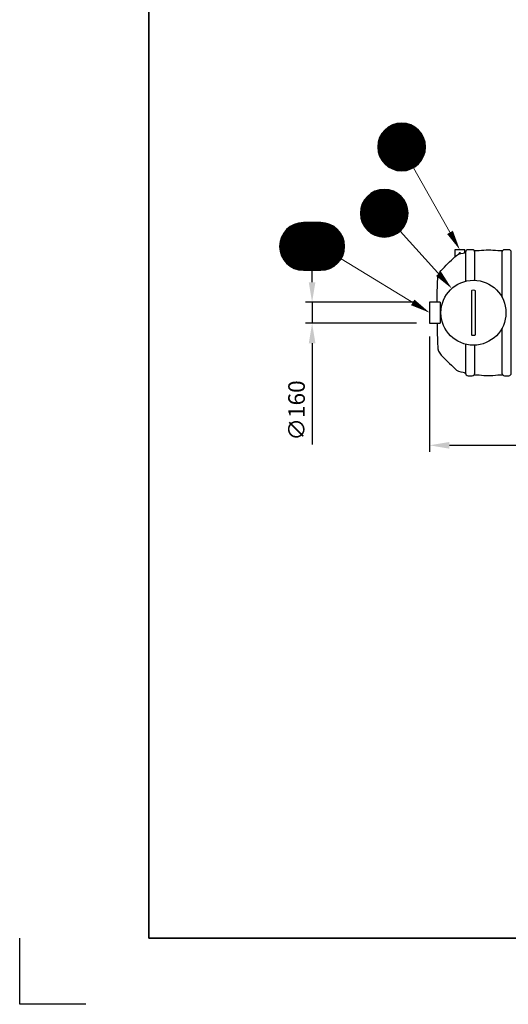
# Model space of a CAD drawing. Units: millimetres. Extents: x 0 to 21000, y 0 to 14850.
# Drawn here: x 0 to 3686, y 0 to 7425 of the extents above; entities that cross this region are included whole.
import ezdxf
from ezdxf.enums import TextEntityAlignment as Align

# ---------------------------------------------------------------- set-up
doc = ezdxf.new("R2010")
doc.units = ezdxf.units.MM
doc.header["$LTSCALE"] = 50
for name, color, linetype in [('A-------F1-', 7, 'Continuous'), ('C-------D--', 1, 'Continuous'), ('C-------T2-', 1, 'Continuous'), ('C-53B------', 4, 'Continuous')]:
    doc.layers.add(name, color=color, linetype=linetype)
doc.layers.add('C-------U9-', color=6, linetype='Continuous', plot=False)
doc.styles.add('Arial', font='arial.ttf')

msp = doc.modelspace()

# ---------------------------------------------------------------- linework, layer by layer
at = {"layer": 'A-------F1-', "lineweight": 35}
for p in [(975, 14350), (20500, 500)]:
    msp.add_line(p, (975, 500), dxfattribs=at)
at = {"layer": 'C-------D--'}
for p, q in [((2205.7, 5445.3), (2205.7, 5595.3)), ((2993, 5295.3), (2155.7, 5295.3)), ((2205.7, 5295.3), (2205.7, 5135.3)), ((2993, 5135.3), (2155.7, 5135.3)), ((2205.7, 4985.3), (2205.7, 4222.2)), ((3091, 5035.3), (3091, 4165.3)), ((3241, 4215.3), (5568, 4215.3))]:
    msp.add_line(p, q, dxfattribs=at)
for points in [[(2180.7, 5445.3), (2230.7, 5445.3), (2205.7, 5295.3)], [(2180.7, 4985.3), (2230.7, 4985.3), (2205.7, 5135.3)], [(3241, 4240.3), (3241, 4190.3), (3091, 4215.3)]]:
    msp.add_solid(points, dxfattribs=at)
at = {"layer": 'C-------T2-', "color": 1, "lineweight": 9, "true_color": 0xff0000}
for p, q in [((2773.1, 6609.3), (2989.1, 6609.3)), ((2778.7, 6613.3), (2983.6, 6613.3)), ((2784.7, 6617.3), (2977.6, 6617.3)), ((2791.3, 6621.3), (2970.9, 6621.3)), ((2798.7, 6625.3), (2963.6, 6625.3)), ((2807, 6629.3), (2955.3, 6629.3)), ((2816.5, 6633.3), (2945.8, 6633.3)), ((2828.1, 6637.3), (2934.2, 6637.3)), ((2843.4, 6641.3), (2918.9, 6641.3)), ((2716.2, 6537.3), (3046.1, 6537.3)), ((2718, 6541.3), (3044.3, 6541.3)), ((2719.9, 6545.3), (3042.4, 6545.3)), ((2721.9, 6549.3), (3040.3, 6549.3)), ((2724.1, 6553.3), (3038.2, 6553.3)), ((2726.4, 6557.3), (3035.9, 6557.3)), ((2728.9, 6561.3), (3033.4, 6561.3)), ((2731.5, 6565.3), (3030.8, 6565.3)), ((2734.2, 6569.3), (3028.1, 6569.3)), ((2737.1, 6573.3), (3025.1, 6573.3)), ((2740.2, 6577.3), (3022.1, 6577.3)), ((2743.5, 6581.3), (3018.8, 6581.3)), ((2747, 6585.3), (3015.3, 6585.3)), ((2750.7, 6589.3), (3011.6, 6589.3)), ((2754.6, 6593.3), (3007.7, 6593.3)), ((2758.8, 6597.3), (3003.5, 6597.3)), ((2763.2, 6601.3), (2999.1, 6601.3)), ((2768, 6605.3), (2994.3, 6605.3)), ((2701.1, 6465.3), (3061.1, 6465.3)), ((2701.2, 6469.3), (3061.1, 6469.3)), ((2701.2, 6461.3), (3061.1, 6461.3)), ((2701.3, 6473.3), (3061, 6473.3)), ((2701.5, 6477.3), (3060.7, 6477.3)), ((2701.9, 6481.3), (3060.4, 6481.3)), ((2702.3, 6485.3), (3060, 6485.3)), ((2702.7, 6489.3), (3059.5, 6489.3)), ((2703.3, 6493.3), (3059, 6493.3)), ((2704, 6497.3), (3058.3, 6497.3)), ((2704.8, 6501.3), (3057.5, 6501.3)), ((2705.6, 6505.3), (3056.6, 6505.3)), ((2706.6, 6509.3), (3055.7, 6509.3)), ((2707.7, 6513.3), (3054.6, 6513.3)), ((2708.8, 6517.3), (3053.5, 6517.3)), ((2710.1, 6521.3), (3052.2, 6521.3)), ((2711.4, 6525.3), (3050.8, 6525.3)), ((2712.9, 6529.3), (3049.4, 6529.3)), ((2714.5, 6533.3), (3047.8, 6533.3)), ((2701.3, 6457.3), (3061, 6457.3)), ((2701.5, 6453.3), (3060.7, 6453.3)), ((2701.9, 6449.3), (3060.4, 6449.3)), ((2702.3, 6445.3), (3060, 6445.3)), ((2702.7, 6441.3), (3059.5, 6441.3)), ((2703.3, 6437.3), (3059, 6437.3)), ((2704, 6433.3), (3058.3, 6433.3)), ((2704.8, 6429.3), (3057.5, 6429.3)), ((2705.6, 6425.3), (3056.6, 6425.3)), ((2706.6, 6421.3), (3055.7, 6421.3)), ((2707.7, 6417.3), (3054.6, 6417.3)), ((2708.8, 6413.3), (3053.5, 6413.3)), ((2710.1, 6409.3), (3052.2, 6409.3)), ((2711.4, 6405.3), (3050.8, 6405.3)), ((2712.9, 6401.3), (3049.4, 6401.3)), ((2714.5, 6397.3), (3047.8, 6397.3)), ((2716.2, 6393.3), (3046.1, 6393.3)), ((2718, 6389.3), (3044.3, 6389.3)), ((2719.9, 6385.3), (3042.4, 6385.3)), ((2721.9, 6381.3), (3040.3, 6381.3)), ((2724.1, 6377.3), (3038.2, 6377.3)), ((2726.4, 6373.3), (3035.9, 6373.3)), ((2728.9, 6369.3), (3033.4, 6369.3)), ((2731.5, 6365.3), (3030.8, 6365.3)), ((2734.2, 6361.3), (3028.1, 6361.3)), ((2737.1, 6357.3), (3025.1, 6357.3)), ((2740.2, 6353.3), (3022.1, 6353.3)), ((2743.5, 6349.3), (3018.8, 6349.3)), ((2747, 6345.3), (3015.3, 6345.3)), ((2750.7, 6341.3), (3011.6, 6341.3)), ((2754.6, 6337.3), (3007.7, 6337.3)), ((2758.8, 6333.3), (3003.5, 6333.3)), ((2763.2, 6329.3), (2999.1, 6329.3)), ((2768, 6325.3), (2994.3, 6325.3)), ((2773.1, 6321.3), (2989.1, 6321.3)), ((2778.7, 6317.3), (2983.6, 6317.3)), ((2784.7, 6313.3), (2977.6, 6313.3)), ((2791.3, 6309.3), (2970.9, 6309.3)), ((2798.7, 6305.3), (2963.6, 6305.3)), ((2807, 6301.3), (2955.3, 6301.3)), ((2816.5, 6297.3), (2945.8, 6297.3)), ((2828.1, 6293.3), (2934.2, 6293.3)), ((2843.4, 6289.3), (2918.9, 6289.3)), ((2619.7, 6089.3), (2880.6, 6089.3)), ((2623.6, 6093.3), (2876.7, 6093.3)), ((2627.8, 6097.3), (2872.5, 6097.3)), ((2632.2, 6101.3), (2868, 6101.3)), ((2637, 6105.3), (2863.3, 6105.3)), ((2642.1, 6109.3), (2858.1, 6109.3)), ((2647.7, 6113.3), (2852.6, 6113.3)), ((2653.7, 6117.3), (2846.5, 6117.3)), ((2660.3, 6121.3), (2839.9, 6121.3)), ((2667.7, 6125.3), (2832.6, 6125.3)), ((2675.9, 6129.3), (2824.3, 6129.3)), ((2685.5, 6133.3), (2814.7, 6133.3)), ((2697.1, 6137.3), (2803.2, 6137.3)), ((2712.4, 6141.3), (2787.9, 6141.3)), ((2577.8, 6017.3), (2922.5, 6017.3)), ((2579.1, 6021.3), (2921.2, 6021.3)), ((2580.4, 6025.3), (2919.8, 6025.3)), ((2581.9, 6029.3), (2918.4, 6029.3)), ((2583.5, 6033.3), (2916.8, 6033.3)), ((2585.2, 6037.3), (2915.1, 6037.3)), ((2587, 6041.3), (2913.3, 6041.3)), ((2588.9, 6045.3), (2911.4, 6045.3)), ((2590.9, 6049.3), (2909.3, 6049.3)), ((2593.1, 6053.3), (2907.1, 6053.3)), ((2595.4, 6057.3), (2904.8, 6057.3)), ((2597.9, 6061.3), (2902.4, 6061.3)), ((2600.5, 6065.3), (2899.8, 6065.3)), ((2603.2, 6069.3), (2897, 6069.3)), ((2606.1, 6073.3), (2894.1, 6073.3)), ((2609.2, 6077.3), (2891, 6077.3)), ((2612.5, 6081.3), (2887.8, 6081.3)), ((2616, 6085.3), (2884.3, 6085.3)), ((2570.1, 5965.3), (2930.1, 5965.3)), ((2570.2, 5969.3), (2930.1, 5969.3)), ((2570.2, 5961.3), (2930.1, 5961.3)), ((2570.3, 5973.3), (2929.9, 5973.3)), ((2570.3, 5957.3), (2929.9, 5957.3)), ((2570.5, 5977.3), (2929.7, 5977.3)), ((2570.5, 5953.3), (2929.7, 5953.3)), ((2570.8, 5981.3), (2929.4, 5981.3)), ((2570.8, 5949.3), (2929.4, 5949.3)), ((2571.2, 5985.3), (2929, 5985.3)), ((2571.2, 5945.3), (2929, 5945.3)), ((2571.7, 5989.3), (2928.5, 5989.3)), ((2571.7, 5941.3), (2928.5, 5941.3)), ((2572.3, 5993.3), (2927.9, 5993.3)), ((2573, 5997.3), (2927.3, 5997.3)), ((2573.8, 6001.3), (2926.5, 6001.3)), ((2574.6, 6005.3), (2925.6, 6005.3)), ((2575.6, 6009.3), (2924.7, 6009.3)), ((2576.6, 6013.3), (2923.6, 6013.3)), ((2044.3, 5867.3), (2367.1, 5867.3)), ((2050.9, 5871.3), (2360.5, 5871.3)), ((2058.2, 5875.3), (2353.1, 5875.3)), ((2066.5, 5879.3), (2344.9, 5879.3)), ((2076, 5883.3), (2335.3, 5883.3)), ((2087.6, 5887.3), (2323.7, 5887.3)), ((2102.9, 5891.3), (2308.4, 5891.3)), ((2572.3, 5937.3), (2927.9, 5937.3)), ((2573, 5933.3), (2927.3, 5933.3)), ((2573.8, 5929.3), (2926.5, 5929.3)), ((2574.6, 5925.3), (2925.6, 5925.3)), ((2575.6, 5921.3), (2924.7, 5921.3)), ((2576.6, 5917.3), (2923.6, 5917.3)), ((2577.8, 5913.3), (2922.5, 5913.3)), ((2579.1, 5909.3), (2921.2, 5909.3)), ((2580.4, 5905.3), (2919.8, 5905.3)), ((2581.9, 5901.3), (2918.4, 5901.3)), ((2583.5, 5897.3), (2916.8, 5897.3)), ((2585.2, 5893.3), (2915.1, 5893.3)), ((2587, 5889.3), (2913.3, 5889.3)), ((2588.9, 5885.3), (2911.4, 5885.3)), ((2590.9, 5881.3), (2909.3, 5881.3)), ((2593.1, 5877.3), (2907.1, 5877.3)), ((2595.4, 5873.3), (2904.8, 5873.3)), ((2597.9, 5869.3), (2902.4, 5869.3)), ((1979.4, 5795.3), (2431.9, 5795.3)), ((1981.5, 5799.3), (2429.9, 5799.3)), ((1983.6, 5803.3), (2427.7, 5803.3)), ((1986, 5807.3), (2425.4, 5807.3)), ((1988.4, 5811.3), (2422.9, 5811.3)), ((1991, 5815.3), (2420.3, 5815.3)), ((1993.8, 5819.3), (2417.6, 5819.3)), ((1996.7, 5823.3), (2414.7, 5823.3)), ((1999.8, 5827.3), (2411.6, 5827.3)), ((2003, 5831.3), (2408.3, 5831.3)), ((2006.5, 5835.3), (2404.8, 5835.3)), ((2010.2, 5839.3), (2401.1, 5839.3)), ((2014.1, 5843.3), (2397.2, 5843.3)), ((2018.3, 5847.3), (2393, 5847.3)), ((2022.8, 5851.3), (2388.6, 5851.3)), ((2027.5, 5855.3), (2383.8, 5855.3)), ((2032.7, 5859.3), (2378.7, 5859.3)), ((2038.2, 5863.3), (2373.1, 5863.3)), ((2600.5, 5865.3), (2899.8, 5865.3)), ((2603.2, 5861.3), (2897, 5861.3)), ((2606.1, 5857.3), (2894.1, 5857.3)), ((2609.2, 5853.3), (2891, 5853.3)), ((2612.5, 5849.3), (2887.8, 5849.3)), ((2616, 5845.3), (2884.3, 5845.3)), ((2619.7, 5841.3), (2880.6, 5841.3)), ((2623.6, 5837.3), (2876.7, 5837.3)), ((2627.8, 5833.3), (2872.5, 5833.3)), ((2632.2, 5829.3), (2868, 5829.3)), ((2637, 5825.3), (2863.3, 5825.3)), ((2642.1, 5821.3), (2858.1, 5821.3)), ((2647.7, 5817.3), (2852.6, 5817.3)), ((2653.7, 5813.3), (2846.5, 5813.3)), ((2660.3, 5809.3), (2839.9, 5809.3)), ((2667.7, 5805.3), (2832.6, 5805.3)), ((2675.9, 5801.3), (2824.3, 5801.3)), ((2685.5, 5797.3), (2814.7, 5797.3)), ((2697.1, 5793.3), (2803.2, 5793.3)), ((1960.7, 5719.3), (2450.6, 5719.3)), ((1960.8, 5723.3), (2450.5, 5723.3)), ((1961.1, 5727.3), (2450.3, 5727.3)), ((1961.4, 5731.3), (2450, 5731.3)), ((1961.8, 5735.3), (2449.6, 5735.3)), ((1962.3, 5739.3), (2449.1, 5739.3)), ((1962.9, 5743.3), (2448.5, 5743.3)), ((1963.5, 5747.3), (2447.8, 5747.3)), ((1964.3, 5751.3), (2447, 5751.3)), ((1965.2, 5755.3), (2446.2, 5755.3)), ((1966.1, 5759.3), (2445.2, 5759.3)), ((1967.2, 5763.3), (2444.2, 5763.3)), ((1968.3, 5767.3), (2443, 5767.3)), ((1969.6, 5771.3), (2441.7, 5771.3)), ((1971, 5775.3), (2440.4, 5775.3)), ((1972.4, 5779.3), (2438.9, 5779.3)), ((1974, 5783.3), (2437.3, 5783.3)), ((1975.7, 5787.3), (2435.6, 5787.3)), ((1977.5, 5791.3), (2433.8, 5791.3)), ((2712.4, 5789.3), (2787.9, 5789.3)), ((1960.7, 5715.3), (2450.7, 5715.3)), ((1960.7, 5711.3), (2450.6, 5711.3)), ((1960.8, 5707.3), (2450.5, 5707.3)), ((1961.1, 5703.3), (2450.3, 5703.3)), ((1961.4, 5699.3), (2450, 5699.3)), ((1961.8, 5695.3), (2449.6, 5695.3)), ((1962.3, 5691.3), (2449.1, 5691.3)), ((1962.9, 5687.3), (2448.5, 5687.3)), ((1963.5, 5683.3), (2447.8, 5683.3)), ((1964.3, 5679.3), (2447, 5679.3)), ((1965.2, 5675.3), (2446.2, 5675.3)), ((1966.1, 5671.3), (2445.2, 5671.3)), ((1967.2, 5667.3), (2444.2, 5667.3)), ((1968.3, 5663.3), (2443, 5663.3)), ((1969.6, 5659.3), (2441.7, 5659.3)), ((1971, 5655.3), (2440.4, 5655.3)), ((1972.4, 5651.3), (2438.9, 5651.3)), ((1974, 5647.3), (2437.3, 5647.3)), ((1975.7, 5643.3), (2435.6, 5643.3)), ((1977.5, 5639.3), (2433.8, 5639.3)), ((1979.4, 5635.3), (2431.9, 5635.3)), ((1981.5, 5631.3), (2429.9, 5631.3)), ((1983.6, 5627.3), (2427.7, 5627.3)), ((1986, 5623.3), (2425.4, 5623.3)), ((1988.4, 5619.3), (2422.9, 5619.3)), ((1991, 5615.3), (2420.3, 5615.3)), ((1993.8, 5611.3), (2417.6, 5611.3)), ((1996.7, 5607.3), (2414.7, 5607.3)), ((1999.8, 5603.3), (2411.6, 5603.3)), ((2003, 5599.3), (2408.3, 5599.3)), ((2006.5, 5595.3), (2404.8, 5595.3)), ((2010.2, 5591.3), (2401.1, 5591.3)), ((2014.1, 5587.3), (2397.2, 5587.3)), ((2018.3, 5583.3), (2393, 5583.3)), ((2022.8, 5579.3), (2388.6, 5579.3)), ((2027.5, 5575.3), (2383.8, 5575.3)), ((2032.7, 5571.3), (2378.7, 5571.3)), ((2038.2, 5567.3), (2373.1, 5567.3)), ((2044.3, 5563.3), (2367.1, 5563.3)), ((2050.9, 5559.3), (2360.5, 5559.3)), ((2058.2, 5555.3), (2353.1, 5555.3)), ((2066.5, 5551.3), (2344.9, 5551.3)), ((2076, 5547.3), (2335.3, 5547.3)), ((2087.6, 5543.3), (2323.7, 5543.3)), ((2102.9, 5539.3), (2308.4, 5539.3))]:
    msp.add_line(p, q, dxfattribs=at)
at = {"layer": 'C-------T2-', "lineweight": 9}
for p, q in [((2969.8, 6308.7), (3310.2, 5707.7)), ((2870.3, 5831.3), (3246.1, 5412.5)), ((2424.5, 5621.8), (3075.9, 5225.7))]:
    msp.add_line(p, q, dxfattribs=at)
at = {"layer": 'C-------T2-'}
for points, format in [([(2881.1, 6285.3), (2881.1, 6285.3, 1), (2881.1, 6645.3), (2881.1, 6645.3, 1), (2881.1, 6285.3, 5.027339)], "xyb"), ([(2750.1, 5785.3), (2750.1, 5785.3, 1), (2750.1, 6145.3), (2750.1, 6145.3, 1), (2750.1, 5785.3, 5.027339)], "xyb"), ([(2140.7, 5535.3), (2270.7, 5535.3, 1), (2270.7, 5895.3), (2140.7, 5895.3, 1), (2140.7, 5535.3, 5.027339)], "xyb"), ([(3246.1, 5820.8, 50, 0, 0), (3320, 5690.3, 0, 0, 0)], "xyseb"), ([(3159.2, 5509.3, 50, 0, 0), (3259.4, 5397.6, 0, 0, 0)], "xyseb"), ([(2964.9, 5293.2, 50, 0, 0), (3093, 5215.3, 0, 0, 0)], "xyseb")]:
    msp.add_lwpolyline(points, format=format, dxfattribs=at)
at = {"layer": 'C-------U9-'}
for p, q in [((0, 0), (0, 500)), ((500, 0), (0, 0))]:
    msp.add_line(p, q, dxfattribs=at)
at = {"layer": 'C-53B------'}
msp.add_line((3171, 5295.3), (3171, 5135.3), dxfattribs=at)
for points in [[(3148.8, 5295.3, -0.006621), (3153.2, 5470.9, -0.174333), (3178.9, 5534.2, -0.00071), (3282, 5637.2, -0.175346), (3344.9, 5663.2, 0.264802), (3360.8, 5673.3, -0.12014), (3366.8, 5680, -1.826703)], [(3433, 5460.1), (3433, 5671.3, 0.414214), (3414, 5690.3), (3382, 5690.3, 0.414214), (3363, 5671.3), (3363, 5452.9)], [(3428.8, 5683.3, 0.026215), (3500.7, 5687.7, -0.06089), (3570.3, 5687.7, 0.026219), (3642.3, 5683.3, -0.544776)], [(3657, 4740.3), (3689, 4740.3, 0.414214), (3708, 4759.3), (3708, 5671.3, 0.414214), (3689, 5690.3), (3657, 5690.3, 0.414214), (3638, 5671.3), (3638, 5332.8)], [(3410.5, 5375.5, -0.044521), (3410.9, 5381, -0.182275), (3413.2, 5385.9, -0.158409), (3432.9, 5385.9, -0.181893), (3435.2, 5381, -0.045337), (3435.6, 5375.5), (3435.6, 5055.1, -0.04452), (3435.2, 5049.6, -0.182029), (3432.9, 5044.7, -0.158415), (3413.2, 5044.7, -0.18188), (3410.9, 5049.6, -0.045337), (3410.5, 5055.1), (3410.5, 5375.5)], [(3148.8, 5135.3, 0.006621), (3153.2, 4959.8, 0.174333), (3178.9, 4896.4, 0.00071), (3282, 4793.5, 0.175346), (3344.9, 4767.4, -0.264802), (3360.8, 4757.4, 0.12014), (3366.8, 4750.7, 1.826703)], [(3638, 5097.8), (3638, 4759.3, 0.414214), (3657, 4740.3)], [(3363, 4977.8), (3363, 4759.3, 0.414214), (3382, 4740.3)], [(3382, 4740.3), (3414, 4740.3, 0.414214), (3433, 4759.3), (3433, 4970.5)], [(3428.8, 4747.3, -0.026215), (3500.7, 4742.9, 0.06089), (3570.3, 4742.9, -0.026219), (3642.3, 4747.3, 0.544776)]]:
    msp.add_lwpolyline(points, format="xyb", dxfattribs=at)
for points in [[(3358, 5669.3), (3358, 5690.3), (3282, 5690.3), (3282, 5637.2), (3282, 5637.2)], [(3171, 5295.3), (3091, 5295.3), (3091, 5135.3), (3171, 5135.3)]]:
    msp.add_lwpolyline(points, dxfattribs=at)
msp.add_circle((3423, 5215.3), 245, dxfattribs=at)
msp.add_arc((3320, 5660.3), 7, 3.68952, 210.05822, dxfattribs=at)

# ---------------------------------------------------------------- texts
at = {"layer": 'C-------D--', "insert": (2088.4, 4478.1), "char_height": 125, "attachment_point": 5, "rotation": 90, "style": 'Arial'}
msp.add_mtext('\\A1;∅160', dxfattribs=at)
at = {"layer": 'C-------T2-', "color": 7, "style": 'Arial'}
for s, p in [('L', (2881.1, 6465.3)), ('D', (2750.1, 5965.3)), ('E1', (2205.7, 5715.3))]:
    msp.add_text(s, height=175, dxfattribs=at).set_placement(p, align=Align.MIDDLE_CENTER)

doc.saveas('drawing.dxf')
